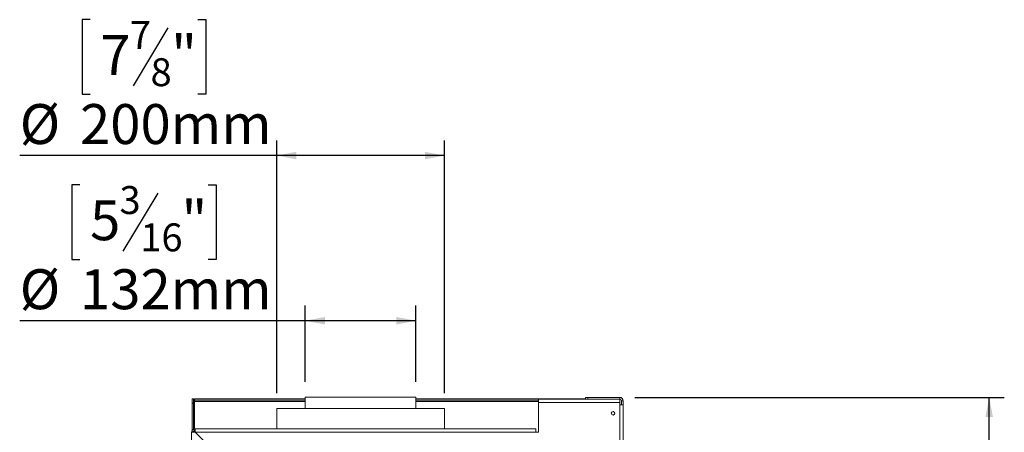
# Model space of a CAD drawing. Units: millimetres. Extents: x 116 to 10363, y -5140 to 3986.
# Drawn here: x 3706 to 4880, y 2809 to 3301 of the extents above; entities that cross this region are included whole.
import ezdxf

# ---------------------------------------------------------------- set-up
doc = ezdxf.new("R2010")
doc.units = ezdxf.units.MM
doc.header["$LTSCALE"] = 18
doc.layers.add('FORMAT', color=7, linetype='Continuous')
doc.styles.add('SLDTEXTSTYLE1', font='TXT', dxfattribs={"width": 0.75})
doc.dimstyles.new('SLDDIMSTYLE0', dxfattribs={"dimtxt": 47.625, "dimasz": 23.4, "dimexe": 0, "dimexo": 0.0625, "dimgap": 11.90625, "dimtad": 1, "dimdec": 6, "dimrnd": 1e-09, "dimzin": 12, "dimdsep": 46, "dimtxsty": 'SLDTEXTSTYLE1', "dimsah": 1, "dimcen": 0.09, "dimadec": 0, "dimazin": 3, "dimtfac": 1, "dimtdec": 0, "dimtofl": 0, "dimtmove": 0, "dimatfit": 3, "dimfxl": 0, "dimfrac": 2, "dimtolj": 1, "dimtzin": 12, "dimarcsym": 0})

# ---------------------------------------------------------------- blocks, each defined once
blk = doc.blocks.new('_D_7')
at = {"layer": 'FORMAT'}
for p, q in [((3777.4, 3104.3), (3767.7, 3104.3)), ((3767.7, 3104.3), (3767.7, 3015.4)), ((3930.3, 3104.3), (3939.9, 3104.3)), ((3939.9, 3104.3), (3939.9, 3015.4)), ((3870.1, 3094.5), (3828.5, 3025.3)), ((3767.7, 3015.4), (3777.4, 3015.4)), ((3939.9, 3015.4), (3930.3, 3015.4)), ((4046.1, 2869.3), (4046.1, 2960.3)), ((4178.1, 2869.3), (4178.1, 2960.3)), ((4046.1, 2942.3), (3705.6, 2942.3)), ((4178.1, 2942.3), (4046.1, 2942.3))]:
    blk.add_line(p, q, dxfattribs=at)
for points in [[(4046.1, 2942.3), (4069.5, 2937.8), (4069.5, 2946.8)], [(4178.1, 2942.3), (4154.7, 2946.8), (4154.7, 2937.8)]]:
    blk.add_solid(points, dxfattribs=at)
at = {"layer": 'FORMAT', "attachment_point": 1, "style": 'SLDTEXTSTYLE1'}
for s, insert, char_height in [('3', (3824.6, 3102.9), 33.3), ('"', (3898.5, 3086), 47.6), ('5', (3789.5, 3086), 47.6), ('16', (3849.3, 3058.4), 33.34), ('%%c', (3705.6, 3003.7), 47.62), ('132mm', (3777.5, 3003.7), 47.62)]:
    blk.add_mtext(s, dxfattribs=dict(at, insert=insert, char_height=char_height))
blk = doc.blocks.new('_D_8')
at = {"layer": 'FORMAT'}
for p, q in [((3789.7, 3301.4), (3780, 3301.4)), ((3780, 3301.4), (3780, 3212.5)), ((3918, 3301.4), (3927.6, 3301.4)), ((3927.6, 3301.4), (3927.6, 3212.5)), ((3882.4, 3291.5), (3840.8, 3222.3)), ((3780, 3212.5), (3789.7, 3212.5)), ((3927.6, 3212.5), (3918, 3212.5)), ((4012.1, 2855.8), (4012.1, 3157.3)), ((4212.1, 2855.8), (4212.1, 3157.3)), ((4012.1, 3139.3), (3705.6, 3139.3)), ((4212.1, 3139.3), (4012.1, 3139.3))]:
    blk.add_line(p, q, dxfattribs=at)
for points in [[(4012.1, 3139.3), (4035.5, 3134.8), (4035.5, 3143.8)], [(4212.1, 3139.3), (4188.7, 3143.8), (4188.7, 3134.8)]]:
    blk.add_solid(points, dxfattribs=at)
at = {"layer": 'FORMAT', "attachment_point": 1, "style": 'SLDTEXTSTYLE1'}
for s, insert, char_height in [('7', (3837, 3299.9), 33.3), ('7', (3801.8, 3283.1), 47.6), ('"', (3886.2, 3283.1), 47.6), ('8', (3861.6, 3255.4), 33.3), ('%%c', (3705.6, 3200.7), 47.62), ('200mm', (3777.5, 3200.7), 47.62)]:
    blk.add_mtext(s, dxfattribs=dict(at, insert=insert, char_height=char_height))
blk = doc.blocks.new('_D_10')
at = {"layer": 'FORMAT', "color": 1}
for p, q in [((4439.1, 2850.9), (4879.6, 2850.9)), ((4861.6, 1920.3), (4861.6, 2850.9)), ((4699.6, 2523.1), (4699.6, 2532.8)), ((4699.6, 2532.8), (4788.5, 2532.8)), ((4788.5, 2532.8), (4788.5, 2523.1)), ((4709.4, 2487.5), (4778.6, 2446)), ((4699.6, 2359.7), (4699.6, 2350)), ((4699.6, 2350), (4788.5, 2350)), ((4788.5, 2350), (4788.5, 2359.7)), ((4357.1, 1920.3), (4879.6, 1920.3))]:
    blk.add_line(p, q, dxfattribs=at)
for points in [[(4861.6, 2850.9), (4857.1, 2827.5), (4866.1, 2827.5)], [(4861.6, 1920.3), (4866.1, 1943.7), (4857.1, 1943.7)]]:
    blk.add_solid(points, dxfattribs=at)
at = {"layer": 'FORMAT', "color": 1, "attachment_point": 1, "rotation": 90, "style": 'SLDTEXTSTYLE1'}
for s, insert, char_height in [('931mm', (4800.2, 2329.1), 47.62), ('"', (4717.9, 2491.4), 47.6), ('8', (4745.5, 2466.8), 33.3), ('5', (4701, 2442.1), 33.3), ('36', (4717.9, 2371.8), 47.62)]:
    blk.add_mtext(s, dxfattribs=dict(at, insert=insert, char_height=char_height))

msp = doc.modelspace()

# ---------------------------------------------------------------- linework, layer by layer
at = {"color": 7, "linetype": 'Continuous', "lineweight": 15}
for p, q in [((3911.2081025, 2849.1259911), (3912.7081025, 2849.1259911)), ((3911.2081025, 2844.1259911), (3911.2081025, 2849.1259911)), ((3912.7081025, 2844.1259911), (3911.2081025, 2844.1259911)), ((3911.2081025, 2811.4128657), (3911.2081025, 2844.1259911)), ((3912.7081025, 2849.1259911), (3912.7081025, 2844.1259911)), ((3912.7081025, 2846.1259911), (3914.2081025, 2846.1259911)), ((3912.7081025, 2812.8271436), (3912.7081025, 2844.1259911)), ((3914.2081025, 2849.1259911), (3914.2081025, 2847.6259911)), ((3914.2081025, 2849.1259911), (4046.1081025, 2849.1259911)), ((3914.2081025, 2847.6259911), (4046.1081025, 2847.6259911)), ((3914.2081025, 2847.6259911), (3914.2081025, 2846.1259911)), ((4046.1081025, 2851.3078031), (4046.1081025, 2837.8078031)), ((4046.1081025, 2851.3078031), (4178.1081025, 2851.3078031)), ((4178.1081025, 2837.8078031), (4178.1081025, 2851.3078031)), ((4178.1081025, 2849.1259911), (4380.1081025, 2849.1259911)), ((4178.1081025, 2847.6259911), (4324.1081025, 2847.6259911)), ((4324.1081025, 2844.8078031), (4324.1081025, 2848.8078031)), ((4421.1081025, 2848.8078031), (4324.1081025, 2848.8078031)), ((4421.1081025, 2844.8078031), (4324.1081025, 2844.8078031)), ((4324.1081025, 2844.8078031), (4324.1081025, 2809.3078031)), ((4380.1081025, 2848.9078031), (4380.1081025, 2850.9078031)), ((4380.1081025, 2850.9078031), (4383.1081025, 2850.9078031)), ((4383.1081025, 2848.9078031), (4380.1081025, 2848.9078031)), ((4383.1081025, 2850.9078031), (4383.1081025, 2848.9078031)), ((4383.1081025, 2850.9078031), (4421.1081025, 2850.9078031)), ((4383.1081025, 2848.9078031), (4421.1081025, 2848.9078031)), ((4418.8081025, 2848.9078031), (4418.8081025, 2848.8078031)), ((4421.1081025, 2848.9078031), (4421.1081025, 2850.9078031)), ((4421.1081025, 2848.8078031), (4421.1081025, 2844.8078031)), ((4421.1081025, 2718.4078031), (4421.1081025, 2844.8078031)), ((4421.1081025, 2841.9078031), (4425.1081025, 2841.9078031)), ((4423.1081025, 2846.9078031), (4425.1081025, 2846.9078031)), ((4423.1081025, 2846.9078031), (4423.1081025, 2841.9078031)), ((4425.1081025, 2846.9078031), (4425.1081025, 2841.9078031)), ((4425.1081025, 2841.9078031), (4425.1081025, 2718.4078031)), ((4012.1081025, 2837.8078031), (4012.1081025, 2813.3078031)), ((4012.1081025, 2837.8078031), (4061.1561438, 2837.8078031)), ((4061.1561438, 2837.8078031), (4212.1081025, 2837.8078031)), ((4212.1081025, 2813.3078031), (4212.1081025, 2837.8078031)), ((3912.6081025, 2809.3078031), (3910.6081025, 2809.3078031)), ((3910.6081025, 2082.3078031), (3910.6081025, 2809.3078031)), ((3910.9781539, 2810.9881224), (3912.7931282, 2810.1479627)), ((3912.7081025, 2809.2961914), (3912.7081025, 2809.9323029)), ((3912.9277833, 2812.9377517), (3913.7679429, 2811.1227774)), ((3913.1081025, 2809.2759456), (3913.1081025, 2810.8078031)), ((3913.285915, 2810.8078031), (3914.63996, 2810.8078031)), ((3914.6081025, 2811.3078031), (3914.6081025, 2813.3078031)), ((3914.6081025, 2813.3078031), (4321.1081025, 2813.3078031)), ((4009.5788132, 2714.4078031), (3914.6788132, 2809.3078031)), ((3914.6788132, 2809.3078031), (4321.1081025, 2809.3078031)), ((4321.1081025, 2813.3078031), (4321.1081025, 2809.3078031)), ((4321.1081025, 2809.3078031), (4324.1081025, 2809.3078031))]:
    msp.add_line(p, q, dxfattribs=at)
at = {"color": 8, "linetype": 'Continuous', "lineweight": 15}
for p, q in [((3914.2081025, 2813.2877528), (3914.2081025, 2846.1259911)), ((3914.2081025, 2846.1259911), (4046.1081025, 2846.1259911)), ((4178.1081025, 2846.1259911), (4324.1081025, 2846.1259911)), ((3914.2081025, 2810.8078031), (3914.2081025, 2811.2673949))]:
    msp.add_line(p, q, dxfattribs=at)
at = {"color": 7, "linetype": 'Continuous', "lineweight": 15}
for radius in [2.2, 2.1]:
    msp.add_circle((4413.1081025, 2831.9078031), radius, dxfattribs=at)
for centre, radius, start, end in [((4421.1081025, 2846.9078031), 4, 0, 90), ((4421.1081025, 2846.9078031), 2, 0, 90), ((4413.1081025, 2832.1259911), 2.1, 183.7880093793, 270), ((4413.1081025, 2832.1259911), 2.1, 270, 356.2073425139), ((3914.6081025, 2809.3078031), 4, 155.1603728055, 180), ((3914.6081025, 2809.3078031), 2, 155.1603728055, 180), ((3914.6081025, 2809.3078031), 4, 90, 114.8396271945), ((3914.6081025, 2809.3078031), 2, 90, 114.8396271945)]:
    msp.add_arc(centre, radius, start, end, dxfattribs=at)
for points in [[(3910.6081025, 2809.3078031), (3910.6682288, 2809.3019105), (3910.7884814, 2809.2901254), (3911.7134783, 2809.2724477), (3913.035658, 2809.25477), (3914.0839544, 2809.2429849), (3914.6081025, 2809.2370924)], [(3914.6788132, 2809.3078031), (3914.6729207, 2809.8319512), (3914.6611356, 2810.8802476), (3914.6434579, 2812.2024273), (3914.6257802, 2813.1274242), (3914.6139951, 2813.2476768), (3914.6081025, 2813.3078031)]]:
    msp.add_open_spline(points, degree=3, dxfattribs=at)
for points, knots in [([(3912.9277833, 2812.9377517), (3912.8860209, 2812.918358), (3912.8250538, 2812.8900459), (3912.6613612, 2812.8031697), (3912.4689856, 2812.6915227), (3912.1556921, 2812.4804826), (3911.7704201, 2812.1442581), (3911.434189, 2811.7587705), (3911.2225228, 2811.4440012), (3911.1109701, 2811.2513628), (3911.0247028, 2811.0884593), (3910.9970687, 2811.0288936), (3910.9781539, 2810.9881224)], [0, 0, 0, 0, 0.1244241452, 0.181641787, 0.2382495429, 0.3580938455, 0.4998479356, 0.6425690811, 0.7627938158, 0.8193401646, 0.8763428122, 1, 1, 1, 1]), ([(3913.7679429, 2811.1227774), (3913.7483162, 2811.1136611), (3913.7135132, 2811.0974958), (3913.602583, 2811.03877), (3913.4877458, 2810.9656416), (3913.3953596, 2810.8996812), (3913.2945991, 2810.8180442), (3913.1925466, 2810.7230872), (3913.0974786, 2810.6208938), (3913.0154769, 2810.5195831), (3912.9493274, 2810.4267829), (3912.8762361, 2810.3117692), (3912.8177602, 2810.2010498), (3912.8020036, 2810.1670911), (3912.7931282, 2810.1479627)], [0, 0, 0, 0, 0.1655595093, 0.2935780135, 0.3474647626, 0.397699564, 0.4474557468, 0.4999931809, 0.5529458353, 0.6030591992, 0.653535468, 0.7075125541, 0.8352471687, 1, 1, 1, 1]), ([(3913.1081025, 2810.8078031), (3913.4831025, 2810.7700664), (3914.0005854, 2810.7179914), (3914.5180682, 2810.2292056), (3914.660551, 2810.0946242)], [0, 0, 0, 0, 0.7246617237, 1, 1, 1, 1])]:
    msp.add_open_spline(points, degree=3, knots=knots, dxfattribs=at)

# ---------------------------------------------------------------- dimensions: what is measured, and where the dimension line sits
at = {"layer": 'FORMAT'}
for base, p1, p2, picture, middle in [((4012.1081025, 3139.3078031), (4212.1081025, 2837.8078031), (4012.1081025, 2837.8078031), '_D_8', (3853.8341544, 3139.3078031)), ((4046.1081025, 2942.2892687), (4178.1081025, 2851.3078031), (4046.1081025, 2851.3078031), '_D_7', (3853.8341544, 2942.2892687))]:
    dim = msp.add_linear_dim(base=base, p1=p1, p2=p2, text='%%c<>', dimstyle='SLDDIMSTYLE0', dxfattribs=at)
    dim.commit()
    dim.dimension.update_dxf_attribs({"geometry": picture, "text_midpoint": middle, "dimtype": 160})
at = {"layer": 'FORMAT', "color": 1}
dim = msp.add_linear_dim(base=(4861.6182365554, 2850.9078030575), p1=(4339.108102547, 1920.3078030575), p2=(4421.1081025471, 2850.9078030575), angle=90, dimstyle='SLDDIMSTYLE0', dxfattribs=at)
dim.commit()
dim.dimension.update_dxf_attribs({"geometry": '_D_10', "text_midpoint": (4861.6182365554, 2441.4078030576), "dimtype": 160})

doc.saveas('drawing.dxf')
